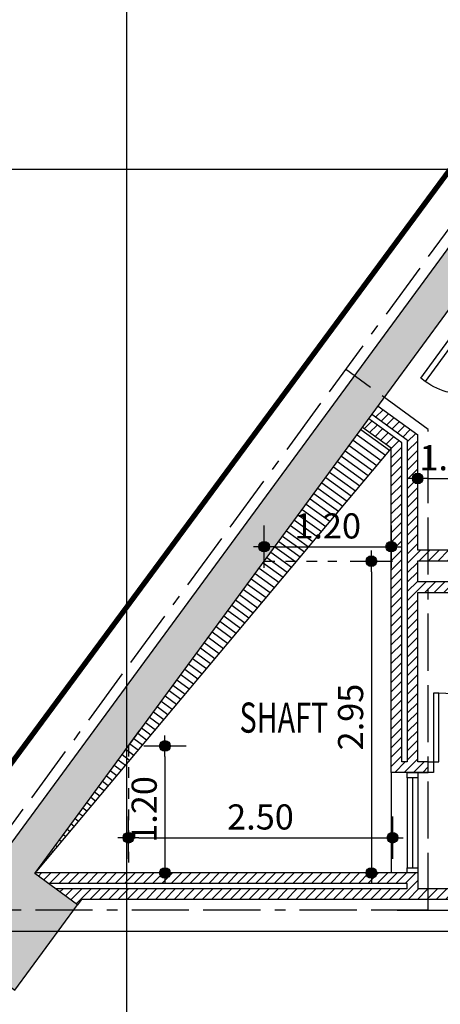
# Model space of a CAD drawing. Extents: x 3 to 173, y 20 to 107.
# Drawn here: x 43 to 47, y 69 to 78 of the extents above; entities that cross this region are included whole.
import ezdxf
from ezdxf.enums import TextEntityAlignment as Align

# ---------------------------------------------------------------- set-up
doc = ezdxf.new("R2010")
doc.units = 0
doc.header["$LTSCALE"] = 0.3
doc.header["$MEASUREMENT"] = 0
doc.header["$PDMODE"] = 3
for name, pattern in [('ACAD_ISO02W100', [15, 12, -3]), ('ACAD_ISO11W100', [33.5, 12, -3, 12, -3, 0.5, -3]), ('HIDDEN', [0.375, 0.25, -0.125])]:
    doc.linetypes.add(name, pattern=pattern)
doc.layers.get('0').update_dxf_attribs({"linetype": 'CONTINUOUS'})
doc.layers.get('Defpoints').update_dxf_attribs({"linetype": 'CONTINUOUS'})
for name, color, linetype in [('AXON', 22, 'CONTINUOUS'), ('COL', 6, 'CONTINUOUS'), ('DIAK-1', 1, 'HIDDEN'), ('DIM', 1, 'CONTINUOUS'), ('DOOR', 2, 'CONTINUOUS'), ('GYPSO', 3, 'CONTINUOUS'), ('NEO ORIO', 172, 'CONTINUOUS'), ('PYR-45', 241, 'ACAD_ISO11W100'), ('SHAFT', 1, 'CONTINUOUS'), ('SOL SHAFT', 251, 'CONTINUOUS'), ('SOL-COL', 2, 'CONTINUOUS'), ('SOL-WALL', 1, 'CONTINUOUS'), ('TEXT-XOROS', 2, 'CONTINUOUS'), ('WALL', 4, 'CONTINUOUS')]:
    doc.layers.add(name, color=color, linetype=linetype)
doc.styles.add('ARIAL-BLD', font='ARIALBD.TTF')
doc.styles.add('DIM', font='ARIAL.TTF', dxfattribs={"width": 0.8})
doc.dimstyles.new('D100', dxfattribs={"dimscale": 0.125, "dimtxt": 1.9, "dimasz": 0.8, "dimexe": 2, "dimexo": 0, "dimgap": 0.6, "dimtad": 1, "dimrnd": 0.05, "dimzin": 4, "dimdsep": 46, "dimtxsty": 'DIM', "dimblk": 'CIRC', "dimcen": 0, "dimdle": 0.05, "dimse1": 1, "dimse2": 1, "dimclrd": 256, "dimclrt": 3, "dimadec": 0, "dimazin": 0, "dimtm": 1e-09, "dimtfac": 1, "dimtix": 1, "dimtmove": 2, "dimatfit": 3, "dimldrblk": 'LEAD', "dimfxl": 0, "dimtvp": 0.9999, "dimtolj": 2, "dimtzin": 0, "dimarcsym": 0})

# ---------------------------------------------------------------- blocks, each defined once
blk = doc.blocks.new('CIRC')
h = blk.add_hatch(color=0)
edge = h.paths.add_edge_path()
edge.add_arc((0, 0), 0.5, 0, 360)
at = {"color": 0}
for p, q in [((0, 2), (0, -2)), ((-1, 0), (1, 0))]:
    blk.add_line(p, q, dxfattribs=at)
blk.add_circle((0, 0), 0.5, dxfattribs=at)
blk = doc.blocks.new('*D307')
at = {"layer": 'Defpoints', "color": 0}
for p in [(47.0354, 73.6372), (48.1354, 73.6372), (48.1354, 73.6372)]:
    blk.add_point(p, dxfattribs=at)
at = {"layer": 'DIM', "lineweight": -2}
blk.add_line((47.1354, 73.6372), (48.0354, 73.6372), dxfattribs=at)
at = {"layer": 'DIM', "lineweight": -2, "xscale": 0.1, "yscale": 0.1, "zscale": 0.1, "rotation": 180}
blk.add_blockref('CIRC', (47.0354, 73.6372), dxfattribs=at)
at = {"layer": 'DIM', "lineweight": -2, "xscale": 0.1, "yscale": 0.1, "zscale": 0.1}
blk.add_blockref('CIRC', (48.1354, 73.6372), dxfattribs=at)
at = {"layer": 'DIM', "color": 3, "insert": (47.3665, 73.8334), "char_height": 0.2375, "attachment_point": 5, "style": 'DIM'}
blk.add_mtext('\\A2;1.10', dxfattribs=at)
blk = doc.blocks.new('LEAD')
at = {"color": 0}
blk.add_line((0, 1), (0, -1), dxfattribs=at)
blk.add_line((-0.851, 0), (-1.465, 0))
blk.add_lwpolyline([(-0.851, -0.285), (-0.851, 0.285, 0.063842), (0, 0, 0.063842)], format="xyb", close=True)
for points in [[(-0.851, 0.285), (-0.272, 0.068), (-0.851, 0.204)], [(-0.851, 0.204), (0, 0), (-0.851, -0.204)], [(-0.851, -0.285), (-0.272, -0.068), (-0.851, -0.204)]]:
    blk.add_solid(points)
blk = doc.blocks.new('door-80')
at = {"layer": 'DOOR', "linetype": 'ByBlock'}
for points in [[(0, 0.8), (0, 0.75), (0.1, 0.75), (0.1, 0.8)], [(0, 0), (0, 0.05), (0.1, 0.05), (0.1, 0)]]:
    blk.add_lwpolyline(points, dxfattribs=at)
blk.add_lwpolyline([(0, 0.05), (0, 0.1), (-0.65, 0.1), (-0.65, 0.05)], close=True, dxfattribs=at)
blk.add_arc((0, 0.1), 0.65, 90, 180, dxfattribs=at)
blk = doc.blocks.new('*D459')
at = {"layer": 'Defpoints', "color": 0}
for p in [(46.2733, 72.8561), (46.2733, 69.9101), (46.598, 69.9101)]:
    blk.add_point(p, dxfattribs=at)
at = {"layer": 'DIM', "lineweight": -2}
blk.add_line((46.598, 72.7561), (46.598, 70.0101), dxfattribs=at)
at = {"layer": 'DIM', "lineweight": -2, "xscale": 0.1, "yscale": 0.1, "zscale": 0.1}
for p, rotation in [((46.598, 72.8561), 90), ((46.598, 69.9101), 270)]:
    blk.add_blockref('CIRC', p, dxfattribs=dict(at, rotation=rotation))
at = {"layer": 'DIM', "color": 3, "insert": (46.4017, 71.3831), "char_height": 0.2375, "attachment_point": 5, "rotation": 90, "style": 'DIM'}
blk.add_mtext('\\A2;2.95', dxfattribs=at)
blk = doc.blocks.new('*D460')
at = {"layer": 'Defpoints', "color": 0}
for p in [(46.798, 70.243), (44.3031, 69.9101), (46.798, 69.9101)]:
    blk.add_point(p, dxfattribs=at)
at = {"layer": 'DIM', "lineweight": -2}
blk.add_line((44.4031, 70.243), (46.698, 70.243), dxfattribs=at)
at = {"layer": 'DIM', "lineweight": -2, "xscale": 0.1, "yscale": 0.1, "zscale": 0.1, "rotation": 180}
blk.add_blockref('CIRC', (44.3031, 70.243), dxfattribs=at)
at = {"layer": 'DIM', "lineweight": -2, "xscale": 0.1, "yscale": 0.1, "zscale": 0.1}
blk.add_blockref('CIRC', (46.798, 70.243), dxfattribs=at)
at = {"layer": 'DIM', "color": 3, "insert": (45.5506, 70.4393), "char_height": 0.2375, "attachment_point": 5, "style": 'DIM'}
blk.add_mtext('\\A2;2.50', dxfattribs=at)
blk = doc.blocks.new('*D461')
at = {"layer": 'Defpoints', "color": 0}
for p in [(44.3031, 71.1101), (44.3031, 69.9101), (44.6483, 69.9101)]:
    blk.add_point(p, dxfattribs=at)
at = {"layer": 'DIM', "lineweight": -2}
blk.add_line((44.6483, 71.0101), (44.6483, 70.0101), dxfattribs=at)
at = {"layer": 'DIM', "lineweight": -2, "xscale": 0.1, "yscale": 0.1, "zscale": 0.1}
for p, rotation in [((44.6483, 71.1101), 90), ((44.6483, 69.9101), 270)]:
    blk.add_blockref('CIRC', p, dxfattribs=dict(at, rotation=rotation))
at = {"layer": 'DIM', "color": 3, "insert": (44.4521, 70.5101), "char_height": 0.2375, "attachment_point": 5, "rotation": 90, "style": 'DIM'}
blk.add_mtext('\\A2;1.20', dxfattribs=at)
blk = doc.blocks.new('*D462')
at = {"layer": 'Defpoints', "color": 0}
for p in [(46.7854, 72.9927), (45.5854, 72.8561), (46.7854, 72.8561)]:
    blk.add_point(p, dxfattribs=at)
at = {"layer": 'DIM', "lineweight": -2}
blk.add_line((45.6854, 72.9927), (46.6854, 72.9927), dxfattribs=at)
at = {"layer": 'DIM', "lineweight": -2, "xscale": 0.1, "yscale": 0.1, "zscale": 0.1, "rotation": 180}
blk.add_blockref('CIRC', (45.5854, 72.9927), dxfattribs=at)
at = {"layer": 'DIM', "lineweight": -2, "xscale": 0.1, "yscale": 0.1, "zscale": 0.1}
blk.add_blockref('CIRC', (46.7854, 72.9927), dxfattribs=at)
at = {"layer": 'DIM', "color": 3, "insert": (46.1854, 73.1889), "char_height": 0.2375, "attachment_point": 5, "style": 'DIM'}
blk.add_mtext('\\A2;1.20', dxfattribs=at)

msp = doc.modelspace()

# ---------------------------------------------------------------- hatches: boundary and pattern name
at = {"layer": 'SOL SHAFT'}
h = msp.add_hatch(dxfattribs=at)
h.set_pattern_fill('ANSI31', color=256, scale=0.5, angle=99, style=0)
h.set_pattern_definition([(144, (95.734043, 84.76006), (-0.03673658, -0.05056356), [])])
h.paths.add_polyline_path([(46.4889, 73.56861), (46.10875, 73.56861), (43.4344, 69.92717)])
h.paths.add_polyline_path([(46.78544, 73.92213), (46.51368, 74.11998), (46.10875, 73.56861), (46.4889, 73.56861)])
at = {"layer": 'SOL-COL'}
h = msp.add_hatch(dxfattribs=at)
h.set_pattern_fill('AR-CONC', color=256, scale=0.05, style=0)
h.set_pattern_definition([(50, (0, 0), (0.3586301, -0.0313761), [0.0375, -0.4125]), (355, (0, 0), (-0.0693757, 0.376096), [0.03, -0.33]), (100.4514, (0.0299, -0.0026), (0.2892547, 0.3447198), [0.0318701, -0.350571]), (46.1842, (0, 0.1), (0.5336205, -0.0827595), [0.05625, -0.61875]), (96.6356, (0.04447, 0.0931), (0.4673314, 0.487059), [0.047805, -0.5258565]), (351.1842, (0, 0.1), (0.467331, 0.4870593), [0.045, -0.495]), (21, (0.05, 0.075), (0.2984535, -0.20130945), [0.0375, -0.4125]), (326, (0.05, 0.075), (0.1216577, 0.362575), [0.03, -0.33]), (71.4514, (0.07487, 0.05822), (0.4201113, 0.1612652), [0.0318701, -0.350571]), (37.5, (0, 0), (0.00607993, 0.16644693), [0, -0.326, 0, -0.335, 0, -0.33125]), (7.5, (0, 0), (0.13153477, 0.19720586), [0, -0.191, 0, -0.3185, 0, -0.12625]), (327.5, (-0.1115, 0), (0.26691122, -0.01127744), [0, -0.125, 0, -0.39, 0, -0.5175]), (317.5, (-0.1615, 0), (0.2915931, 0.0500525), [0, -0.1625, 0, -0.259, 0, -0.3675])])
h.paths.add_polyline_path([(43.82187, 69.61006), (43.41887, 69.90602), (48.00755, 76.15407), (48.56587, 76.15407), (49.15781, 76.96006), (48.75545, 77.25555), (53.54546, 83.77414), (53.30372, 83.95179), (47.83404, 76.5091), (37.29627, 62.16064), (37.61445, 61.92691), (40.29831, 65.6133), (40.87056, 66.43618), (42.82694, 69.10004), (43.22994, 68.80407)])
at = {"layer": 'SOL-WALL'}
h = msp.add_hatch(dxfattribs=at)
h.set_pattern_fill('ANSI31', color=256, scale=0.5, style=0)
h.paths.add_polyline_path([(51.38544, 74.56006), (53.18544, 74.56006), (53.18544, 73.56006), (53.28544, 73.56006), (53.28544, 74.86006), (53.18544, 74.86006), (53.18544, 74.66006), (51.28544, 74.66006), (51.28544, 72.96006), (49.43544, 72.96006), (49.43544, 74.66006), (49.23544, 74.66006), (49.23544, 74.56006), (49.33544, 74.56006), (49.33544, 72.96006), (48.23544, 72.96006), (48.23544, 74.56006), (48.43544, 74.56006), (48.43544, 74.66006), (48.23544, 74.66006), (48.11345, 74.74887), (48.0546, 74.66802), (48.13544, 74.60917), (48.13544, 72.96006), (47.03544, 72.96006), (47.03544, 74.04936), (46.66166, 74.32148), (46.60247, 74.24088), (46.93544, 73.99847), (46.93544, 70.96006), (46.88544, 70.96006), (46.88544, 73.97302), (46.57287, 74.20058), (46.51368, 74.11998), (46.78544, 73.92213), (46.78544, 70.86006), (47.13544, 70.86006), (47.13544, 70.96006), (47.03544, 70.96006), (47.03544, 72.56006), (48.13544, 72.56006), (48.13544, 70.96006), (47.93544, 70.96006), (47.93544, 70.86006), (48.43544, 70.86006), (48.43544, 70.96006), (48.23544, 70.96006), (48.23544, 72.56006), (49.33544, 72.56006), (49.33544, 70.96006), (49.23544, 70.96006), (49.23544, 70.86006), (49.43544, 70.86006), (49.43544, 72.56006), (51.28544, 72.56006), (51.28544, 70.86006), (53.18544, 70.86006), (53.18544, 70.66006), (53.28544, 70.66006), (53.28544, 71.66006), (53.18544, 71.66006), (53.18544, 70.96006), (51.38544, 70.96006), (51.38544, 72.56006), (53.18544, 72.56006), (53.18544, 72.46006), (53.28544, 72.46006), (53.28544, 72.76006), (53.18544, 72.76006), (53.18544, 72.66006), (51.38544, 72.66006)])
h.paths.add_polyline_path([(51.28544, 72.66006), (47.03544, 72.66006), (47.03544, 72.86006), (51.28544, 72.86006)], flags=16)
h = msp.add_hatch(dxfattribs=at)
h.set_pattern_fill('ANSI31', color=256, scale=0.5, style=0)
h.paths.add_polyline_path([(47.03544, 69.91006), (46.93544, 69.91006), (43.42184, 69.91006), (43.41887, 69.90602), (43.54954, 69.81006), (46.93544, 69.81006), (46.93544, 69.76006), (43.61762, 69.76006), (43.82187, 69.61006), (43.85859, 69.66006), (46.93011, 69.66006), (52.48544, 69.66006), (52.48544, 69.76006), (47.03544, 69.76006)])

# ---------------------------------------------------------------- linework, layer by layer
at = {"layer": 'AXON'}
for p, q in [((44.2844, 98.09076), (44.2844, 31.54148)), ((30.25381, 76.56006), (137.23551, 76.56006)), ((30.25381, 69.36006), (137.23551, 69.36006))]:
    msp.add_line(p, q, dxfattribs=at)
at = {"layer": 'COL'}
msp.add_lwpolyline([(40.29947, 65.61489), (40.29831, 65.6133), (40.87056, 66.43618), (40.87056, 66.43618), (42.82694, 69.10004), (43.22994, 68.80407), (43.82187, 69.61006), (43.41887, 69.90602), (48.00755, 76.15407), (48.56587, 76.15407), (49.15781, 76.96006), (48.75545, 77.25555), (53.54546, 83.77414), (53.30372, 83.95179), (47.83404, 76.5091), (37.29627, 62.16064), (37.61445, 61.92691)], close=True, dxfattribs=at)
at = {"layer": 'DIAK-1'}
for p, q in [((45.58544, 72.85607), (46.27332, 72.85607)), ((44.30314, 71.11006), (44.30314, 69.91006))]:
    msp.add_line(p, q, dxfattribs=at)
at = {"layer": 'DOOR', "linetype": 'ByBlock'}
for p, q in [((46.93544, 70.81006), (46.93544, 69.96006)), ((46.98544, 70.81006), (46.98544, 69.96006)), ((47.03544, 70.81006), (47.03544, 69.96006))]:
    msp.add_line(p, q, dxfattribs=at)
for points in [[(46.93544, 70.86006), (47.03544, 70.86006), (47.03544, 70.81006), (46.93544, 70.81006), (46.93544, 70.86006)], [(46.93544, 69.96006), (47.03544, 69.96006), (47.03544, 69.91006), (46.93544, 69.91006), (46.93544, 69.96006)]]:
    msp.add_lwpolyline(points, dxfattribs=at)
at = {"layer": 'GYPSO'}
msp.add_line((43.85859, 69.66006), (43.82187, 69.61006), dxfattribs=at)
at = {"layer": 'NEO ORIO', "linetype": 'ACAD_ISO02W100', "ltscale": 0.15, "extrusion": (1.33743e-17, -1.21728e-16, -1), "const_width": 0.05}
msp.add_lwpolyline([(-57.28434, 90.02171), (-98.90895, 94.595), (-101.59296, 66.9352), (-126.19716, 73.52567), (-132.49152, 49.52111), (-130.04449, 47.01616), (-25.69286, 47.24327), (-57.28434, 90.02171)], close=True, dxfattribs=at)
at = {"layer": 'PYR-45', "ltscale": 0.15}
for p, q in [((54.95179, 86.39636), (35.50546, 59.87006)), ((47.13544, 74.10025), (46.35441, 74.66886)), ((47.13544, 69.56006), (47.13544, 74.10025)), ((47.13544, 69.56006), (42.60916, 69.56006)), ((46.84011, 69.56006), (52.34544, 69.56006))]:
    msp.add_line(p, q, dxfattribs=at)
at = {"layer": 'SHAFT'}
msp.add_line((46.78544, 73.92213), (43.4344, 69.92717), dxfattribs=at)
at = {"layer": 'SOL-WALL'}
msp.add_line((46.78544, 70.86006), (46.78544, 69.91006), dxfattribs=at)
at = {"layer": 'WALL'}
for p, q in [((46.93544, 73.99847), (46.60281, 74.24063)), ((46.66166, 74.32148), (47.03544, 74.04936)), ((46.88544, 73.97302), (46.57254, 74.20082)), ((46.78544, 73.92213), (46.51368, 74.11998)), ((47.03544, 72.96006), (47.03544, 74.04936)), ((46.78544, 70.86006), (46.78544, 73.92213)), ((48.13544, 72.96006), (47.03544, 72.96006)), ((47.03544, 70.96006), (47.03544, 72.56006)), ((47.03544, 72.56006), (48.13544, 72.56006)), ((44.40922, 71.26006), (44.26361, 71.06006)), ((47.13544, 70.96006), (47.03544, 70.96006)), ((47.13544, 70.86006), (47.13544, 70.96006)), ((47.03544, 70.86006), (47.13544, 70.86006)), ((47.03544, 69.91006), (43.42184, 69.91006)), ((47.03544, 69.91006), (47.03544, 69.76006)), ((46.93544, 69.81006), (43.54954, 69.81006)), ((46.93544, 69.76006), (46.93544, 69.81006)), ((46.93544, 69.76006), (43.61762, 69.76006)), ((52.48544, 69.76006), (47.03544, 69.76006)), ((43.85859, 69.66006), (43.82187, 69.61006)), ((46.93011, 69.66006), (43.85859, 69.66006)), ((52.48544, 69.66006), (46.93011, 69.66006))]:
    msp.add_line(p, q, dxfattribs=at)
for points in [[(46.93544, 73.99847), (46.93544, 70.96006), (46.88544, 70.96006), (46.88544, 73.97302)], [(47.13544, 70.86006), (46.78544, 70.86006)]]:
    msp.add_lwpolyline(points, dxfattribs=at)
msp.add_lwpolyline([(47.03544, 72.66006), (47.03544, 72.86006), (51.28544, 72.86006), (51.28544, 72.66006)], close=True, dxfattribs=at)

# ---------------------------------------------------------------- block references
at = {"layer": 'DOOR', "xscale": -1, "rotation": 233.9444464695124}
msp.add_blockref('door-80', (47.40784, 75.13888), dxfattribs=at)
at = {"layer": 'DOOR', "rotation": 270}
msp.add_blockref('door-80', (47.13544, 70.96006), dxfattribs=at)

# ---------------------------------------------------------------- texts
at = {"layer": 'TEXT-XOROS', "style": 'ARIAL-BLD', "width": 0.7}
msp.add_text('SHAFT', height=0.285, dxfattribs=at).set_placement((45.77196, 71.37793), align=Align.MIDDLE_CENTER)

# ---------------------------------------------------------------- dimensions: what is measured, and where the dimension line sits
at = {"layer": 'DIM'}
dim = msp.add_linear_dim(base=(48.13544, 73.63716), p1=(47.03544, 73.63716), p2=(48.13544, 73.63716), dimstyle='D100', dxfattribs=at)
dim.commit()
dim.dimension.update_dxf_attribs({"geometry": '*D307', "text_midpoint": (47.36646, 73.83342), "dimtype": 160})
for base, p1, p2, picture, middle in [((46.78544, 72.99268), (45.58544, 72.85607), (46.78544, 72.85607), '*D462', (46.18544, 73.18894)), ((46.79799, 70.24304), (44.30314, 69.91006), (46.79799, 69.91006), '*D460', (45.55056, 70.4393))]:
    dim = msp.add_linear_dim(base=base, p1=p1, p2=p2, dimstyle='D100', dxfattribs=at)
    dim.commit()
    dim.dimension.update_dxf_attribs({"geometry": picture, "text_midpoint": middle})
for base, p1, p2, picture, middle in [((46.59799, 69.91006), (46.27332, 72.85607), (46.27332, 69.91006), '*D459', (46.40173, 71.38306)), ((44.64832, 69.91006), (44.30314, 71.11006), (44.30314, 69.91006), '*D461', (44.45205, 70.51006))]:
    dim = msp.add_linear_dim(base=base, p1=p1, p2=p2, angle=90, dimstyle='D100', dxfattribs=at)
    dim.commit()
    dim.dimension.update_dxf_attribs({"geometry": picture, "text_midpoint": middle})

doc.saveas('drawing.dxf')
